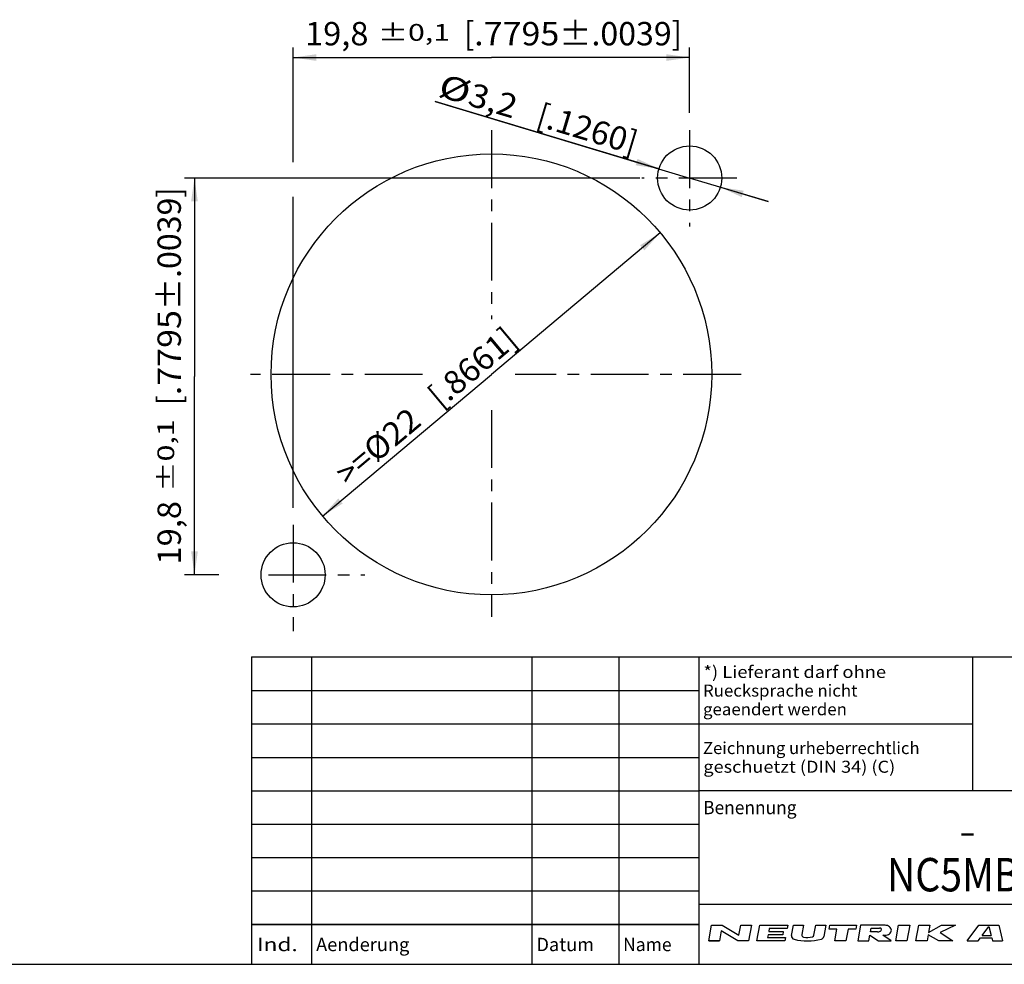
# Model space of a CAD drawing. Extents: x 12 to 410, y 10 to 287.
# Drawn here: x 175 to 323, y 10 to 151 of the extents above; entities that cross this region are included whole.
import ezdxf
from ezdxf.enums import TextEntityAlignment as Align

# ---------------------------------------------------------------- set-up
doc = ezdxf.new("R2010")
doc.units = 0
doc.header["$LTSCALE"] = 23.1
doc.linetypes.add('AUSGEZOGEN', pattern=[0])
doc.linetypes.add('CENTER', pattern=[0.6, 0.375, -0.075, 0.075, -0.075])
doc.layers.get('0').update_dxf_attribs({"linetype": 'CONTINUOUS'})
for name, color, linetype in [('025', 4, 'AUSGEZOGEN'), ('035', 3, 'AUSGEZOGEN'), ('05', 2, 'AUSGEZOGEN'), ('BEM1', 4, 'AUSGEZOGEN'), ('MITTE', 4, 'CENTER')]:
    doc.layers.add(name, color=color, linetype=linetype)

msp = doc.modelspace()

# ---------------------------------------------------------------- linework, layer by layer
at = {"color": 2, "linetype": 'BYBLOCK'}
msp.add_line((271.02336, 129.072473), (237.480047, 139.126136), dxfattribs=at)
at = {"color": 2}
msp.add_line((210.011998, 15.974686), (277.001076, 15.974686), dxfattribs=at)
for p, q in [((209.999349, 10.000689), (409.999349, 10.000689)), ((230, 10), (410, 10)), ((230, 10), (410, 10))]:
    msp.add_line(p, q)
at = {"layer": '025'}
for p, q in [((210.011998, 50.974686), (277.001076, 50.974686)), ((210.011998, 45.974686), (277.001076, 45.974686)), ((210.011998, 40.974686), (277.001076, 40.974686)), ((210.011998, 35.974686), (277.001076, 35.974686)), ((210.011998, 30.974686), (277.001076, 30.974686)), ((210.011998, 25.974686), (277.001076, 25.974686)), ((210.011998, 20.974686), (277.001076, 20.974686)), ((278.499642, 13.500114), (278.913545, 15.847478)), ((278.913545, 15.847478), (280.506399, 15.847478)), ((280.358577, 15.009133), (280.092496, 13.500114)), ((282.859032, 13.500114), (280.358577, 15.009133)), ((280.506399, 15.847478), (283.006855, 14.338458)), ((283.006855, 14.338458), (283.272935, 15.847478)), ((283.272935, 15.847478), (284.86579, 15.847478)), ((284.86579, 15.847478), (284.451886, 13.500114)), ((285.709402, 13.500114), (286.123306, 15.847478)), ((286.123306, 15.847478), (290.315027, 15.847478)), ((287.543632, 15.344471), (287.469721, 14.925299)), ((287.469721, 14.925299), (289.649416, 14.925299)), ((290.226334, 15.344471), (287.543632, 15.344471)), ((289.649416, 14.925299), (289.560722, 14.422292)), ((290.315027, 15.847478), (290.226334, 15.344471)), ((290.883552, 14.317255), (291.153372, 15.847478)), ((291.153372, 15.847478), (292.662391, 15.847478)), ((292.662391, 15.847478), (292.416566, 14.45333)), ((294.246961, 14.37415), (294.506749, 15.847478)), ((294.506749, 15.847478), (296.015769, 15.847478)), ((296.015769, 15.847478), (295.719182, 14.165453)), ((296.499134, 15.260637), (296.60261, 15.847478)), ((297.672816, 15.260637), (296.499134, 15.260637)), ((296.60261, 15.847478), (300.626662, 15.847478)), ((297.362388, 13.500114), (297.672816, 15.260637)), ((299.349504, 15.260637), (299.039077, 13.500114)), ((300.523186, 15.260637), (299.349504, 15.260637)), ((300.626662, 15.847478), (300.523186, 15.260637)), ((301.213503, 15.847478), (300.7996, 13.500114)), ((304.315377, 15.847478), (301.213503, 15.847478)), ((302.712804, 14.841465), (302.81628, 15.428306)), ((303.773966, 14.841465), (302.712804, 14.841465)), ((302.81628, 15.428306), (304.070394, 15.428306)), ((306.500341, 13.500114), (306.914244, 15.847478)), ((306.914244, 15.847478), (308.590933, 15.847478)), ((308.590933, 15.847478), (308.177029, 13.500114)), ((309.51838, 13.500114), (309.932284, 15.847478)), ((309.932284, 15.847478), (311.608972, 15.847478)), ((311.416803, 14.75763), (313.352312, 15.847478)), ((311.608972, 15.847478), (311.416803, 14.75763)), ((315.465356, 15.847478), (313.160142, 14.75763)), ((313.160142, 14.75763), (315.051452, 13.500114)), ((313.352312, 15.847478), (315.465356, 15.847478)), ((317.197674, 13.500114), (318.958197, 15.847478)), ((318.958197, 15.847478), (321.916355, 15.847478)), ((319.456657, 14.33231), (320.446063, 15.651517)), ((320.446063, 15.651517), (320.775865, 14.33231)), ((321.916355, 15.847478), (322.503196, 13.500114)), ((280.092496, 13.500114), (278.499642, 13.500114)), ((278.499642, 13.500114), (280.092496, 13.500114)), ((284.451886, 13.500114), (282.859032, 13.500114)), ((289.901124, 13.500114), (285.709402, 13.500114)), ((287.381027, 14.422292), (287.307116, 14.00312)), ((287.307116, 14.00312), (289.989818, 14.00312)), ((289.560722, 14.422292), (287.381027, 14.422292)), ((289.989818, 14.00312), (289.901124, 13.500114)), ((299.039077, 13.500114), (297.362388, 13.500114)), ((300.7996, 13.500114), (302.476288, 13.500114)), ((302.476288, 13.500114), (302.624111, 14.338458)), ((302.624111, 14.338458), (303.901473, 13.500114)), ((303.901473, 13.500114), (305.829665, 13.500114)), ((305.829665, 13.500114), (304.552303, 14.338458)), ((308.177029, 13.500114), (306.500341, 13.500114)), ((311.195069, 13.500114), (309.51838, 13.500114)), ((311.357674, 14.422292), (311.195069, 13.500114)), ((312.955592, 13.500114), (311.357674, 14.422292)), ((315.051452, 13.500114), (312.955592, 13.500114)), ((317.197674, 13.500114), (318.832511, 13.500114)), ((318.832511, 13.500114), (319.183663, 13.968317)), ((319.183663, 13.968317), (320.866863, 13.968317)), ((319.456657, 14.33231), (320.775865, 14.33231)), ((320.866863, 13.968317), (320.983914, 13.500114)), ((320.983914, 13.500114), (322.503196, 13.500114))]:
    msp.add_line(p, q, dxfattribs=at)
for centre, radius, start, end in [((303.771267, 15.619506), 0.778046, 270.198723, 285.191924), ((303.773966, 15.619505), 0.777342, 285, 298.863853), ((304.027965, 14.907159), 0.522871, 74.211766, 85.345474), ((303.896807, 15.396647), 0.522871, 298.863853, 315.788234), ((304.077311, 15.081683), 0.341504, 49.806032, 74.211766), ((304.026804, 15.270178), 0.341504, 315.788234, 340.193968), ((304.187631, 15.212257), 0.170566, 15, 49.806032), ((304.479822, 3.665931), 12.182657, 88.067714, 90.773418), ((304.187631, 15.212257), 0.170566, 340.193968, 0), ((304.850706, 14.52556), 1.316705, 72.667968, 88.263723), ((304.937533, 14.803781), 1.02525, 53.004729, 72.667968), ((305.070512, 14.980281), 0.804262, 28.800867, 53.004729), ((305.070512, 15.20451), 0.804262, 306.995271, 331.199133), ((305.27444, 15.092395), 0.571547, 0, 28.800867), ((305.27444, 15.092395), 0.571547, 331.199133, 0), ((291.378917, 14.229909), 0.503007, 170, 256.220911), ((293.255872, 21.883557), 8.383443, 256.220911, 284.461269), ((292.746809, 14.3951), 0.335338, 170, 257.387751), ((293.25936, 16.685822), 2.682702, 257.387751, 286.262649), ((293.916718, 14.432381), 0.335338, 286.262649, 350), ((295.223817, 14.252799), 0.503007, 284.461269, 350), ((303.149694, 132.194956), 117.864844, 270.681844, 270.836009), ((304.850706, 15.659231), 1.316705, 270.813981, 287.332032), ((304.937533, 15.381009), 1.02525, 287.332032, 306.995271)]:
    msp.add_arc(centre, radius, start, end, dxfattribs=at)
at = {"layer": '05'}
for p, q in [((209.999349, 56.000689), (409.999349, 56.000689)), ((209.999349, 56.000689), (209.999349, 10.000689)), ((218.999349, 56.000689), (218.999349, 10.000689)), ((251.999349, 56.000689), (251.999349, 10.000689)), ((264.999349, 56.000689), (264.999349, 10.000689)), ((276.999349, 56.000689), (276.999349, 10.000689)), ((317.999349, 56.000689), (317.999349, 36.000689)), ((276.999349, 46.000689), (317.999349, 46.000689)), ((276.999349, 36.000689), (409.999349, 36.000689)), ((276.999349, 19.000689), (409.999349, 19.000689)), ((209.999349, 16.000689), (276.999349, 16.000689)), ((12.5, 10), (410, 10))]:
    msp.add_line(p, q, dxfattribs=at)
for centre, radius in [((245.921751, 98.295718), 33), ((275.621278, 127.694376), 4.8), ((216.220301, 68.293641), 4.8)]:
    msp.add_circle(centre, radius, dxfattribs=at)
at = {"layer": 'BEM1'}
for p, q in [((216.220301, 130.053359), (216.220301, 147.223634)), ((275.621278, 137.472947), (275.621278, 147.223634)), ((216.220301, 145.723634), (245.92079, 145.723634)), ((275.621278, 145.723634), (245.92079, 145.723634)), ((237.480047, 139.126136), (275.621278, 127.694376)), ((268.177182, 127.694376), (199.949279, 127.694376)), ((201.449279, 127.694376), (201.449279, 97.994009)), ((287.403443, 124.163004), (275.621278, 127.694376)), ((280.219196, 126.31628), (287.403443, 124.163004)), ((216.220301, 78.322336), (216.220301, 124.900866)), ((271.210181, 119.497022), (245.921751, 98.295718)), ((201.449279, 68.293641), (201.449279, 97.994009)), ((220.633321, 77.094413), (245.921751, 98.295718)), ((205.093711, 68.293641), (199.949279, 68.293641))]:
    msp.add_line(p, q, dxfattribs=at)
for points in [[(219.720301, 145.223634), (219.720301, 146.223634), (216.220301, 145.723634)], [(272.121278, 146.223634), (272.121278, 145.223634), (275.621278, 145.723634)], [(267.814263, 130.556285), (267.527159, 129.598385), (271.02336, 129.072473)], [(200.949279, 124.194376), (201.949279, 124.194376), (201.449279, 127.694376)], [(283.428293, 124.832468), (283.715396, 125.790368), (280.219196, 126.31628)], [(268.206843, 117.631557), (268.849307, 116.865241), (271.210181, 119.497022)], [(223.636659, 78.959879), (222.994196, 79.726195), (220.633321, 77.094413)], [(201.949279, 71.793641), (200.949279, 71.793641), (201.449279, 68.293641)]]:
    msp.add_solid(points, dxfattribs=at)
at = {"layer": 'MITTE'}
for p, q in [((245.921751, 134.856303), (245.921751, 106.571717)), ((275.621278, 134.856303), (275.621278, 120.411754)), ((282.687769, 127.694376), (268.45564, 127.694376)), ((235.616929, 98.295718), (209.827767, 98.295718)), ((283.325028, 98.295718), (249.475212, 98.295718)), ((245.921751, 92.960626), (245.921751, 61.9963)), ((216.220301, 75.803589), (216.220301, 59.872102)), ((212.526188, 68.293641), (226.970737, 68.293641))]:
    msp.add_line(p, q, dxfattribs=at)

# ---------------------------------------------------------------- texts
at = {"layer": '025', "linetype": 'BYBLOCK', "oblique": 15}
for s, height, width, p, p2 in [(' *) Lieferant darf ohne', 1.8, 0.717582, (277.061849, 52.864186), (305.047563, 52.864186)), (' Ruecksprache nicht', 1.8, 0.731481, (277.061849, 50.068941), (300.761849, 50.068941)), (' geaendert werden', 1.8, 0.737143, (277.061849, 47.273695), (299.176135, 47.273695)), (' Zeichnung urheberrechtlich', 1.8, 0.738255, (277.061849, 41.466563), (310.061849, 41.466563)), (' geschuetzt (DIN 34) (C)', 1.8, 0.741342, (277.061849, 38.671318), (306.418992, 38.671318)), (' Benennung', 2, 0.753695, (277.061849, 32.465413), (291.633278, 32.465413)), ('-', 3.5, 1.071429, (315.999349, 28.078814), (318.499349, 28.078814)), (' Ind.', 2, 0.935065, (210.061849, 11.965413), (216.918992, 11.965413)), (' Aenderung', 2, 0.753695, (219.061849, 11.965413), (233.633278, 11.965413)), (' Datum', 2, 0.815126, (252.061849, 11.965413), (261.299944, 11.965413)), (' Name', 2, 0.841837, (265.061849, 11.965413), (272.918992, 11.965413))]:
    msp.add_text(s, height=height, dxfattribs=dict(at, width=width)).set_placement(p, p2, align=Align.FIT)
at = {"layer": '035', "oblique": 15}
for s, width, p, p2 in [('19,8', 0.957983, (218.014254, 147.550554), (227.514254, 147.550554)), ('[', 1.285714, (241.847587, 147.550554), (243.347587, 147.550554)), ('.7795', 0.910714, (243.347587, 147.550554), (256.097587, 147.550554)), ('%%p.0039', 1.030612, (256.097587, 147.550554), (272.930921, 147.550554)), (']', 1.285714, (272.930921, 147.550554), (274.430921, 147.550554))]:
    msp.add_text(s, height=3.5, dxfattribs=dict(at, width=width)).set_placement(p, p2, align=Align.FIT)
at = {"layer": '035', "color": 4, "oblique": 15, "width": 1.625}
msp.add_text('%%p0,1', height=2.5, dxfattribs=at).set_placement((228.896615, 148.241343), (239.729948, 148.241343), align=Align.FIT)
at = {"layer": '035', "oblique": 15}
for s, rotation, width, p, p2 in [('%%c', 343.315378, 2, (237.740125, 139.993866), (242.210323, 138.65405)), ('3,2', 343.315378, 0.956044, (242.210323, 138.65405), (249.155095, 136.57255)), ('[', 343.315378, 1.285714, (252.507743, 135.567688), (253.944593, 135.137033)), (']', 343.315378, 1.285714, (265.678863, 131.620016), (267.115712, 131.189361)), (']', 90, 1.285714, (199.413749, 124.758414), (199.413749, 126.258414)), ('%%p.0039', 90, 1.030612, (199.413749, 107.92508), (199.413749, 124.758414)), ('.7795', 90, 0.910714, (199.413749, 95.17508), (199.413749, 107.92508)), (']', 39.975783, 1.285714, (248.883181, 101.960626), (250.032655, 102.924322)), ('.8661', 39.975783, 0.954545, (239.495809, 94.090445), (248.883181, 101.960626)), ('[', 39.975783, 1.285714, (238.346335, 93.126749), (239.495809, 94.090445)), ('[', 90, 1.285714, (199.413749, 93.67508), (199.413749, 95.17508)), ('22', 39.975783, 0.942857, (231.449491, 87.344575), (235.664229, 90.878126)), ('>=%%c', 39.975783, 1.047619, (224.424927, 81.455324), (231.449491, 87.344575)), ('19,8', 90, 0.957983, (199.413749, 69.841747), (199.413749, 79.341747))]:
    msp.add_text(s, height=3.5, rotation=rotation, dxfattribs=dict(at, width=width)).set_placement(p, p2, align=Align.FIT)
msp.add_text('.1260', height=3.5, rotation=343.315378, dxfattribs=at).set_placement((253.944593, 135.137033), (265.678863, 131.620016), align=Align.FIT)
at = {"layer": '035', "color": 4, "oblique": 15, "width": 1.625}
msp.add_text('%%p0,1', height=2.5, rotation=90, dxfattribs=at).set_placement((198.407924, 80.733639), (198.407924, 91.566972), align=Align.FIT)
at = {"layer": '05', "linetype": 'BYBLOCK', "oblique": 15, "width": 0.852941}
msp.add_text('NC5MBH', height=5, dxfattribs=at).set_placement((305.166016, 20.912499), (329.332682, 20.912499), align=Align.FIT)

doc.saveas('drawing.dxf')
